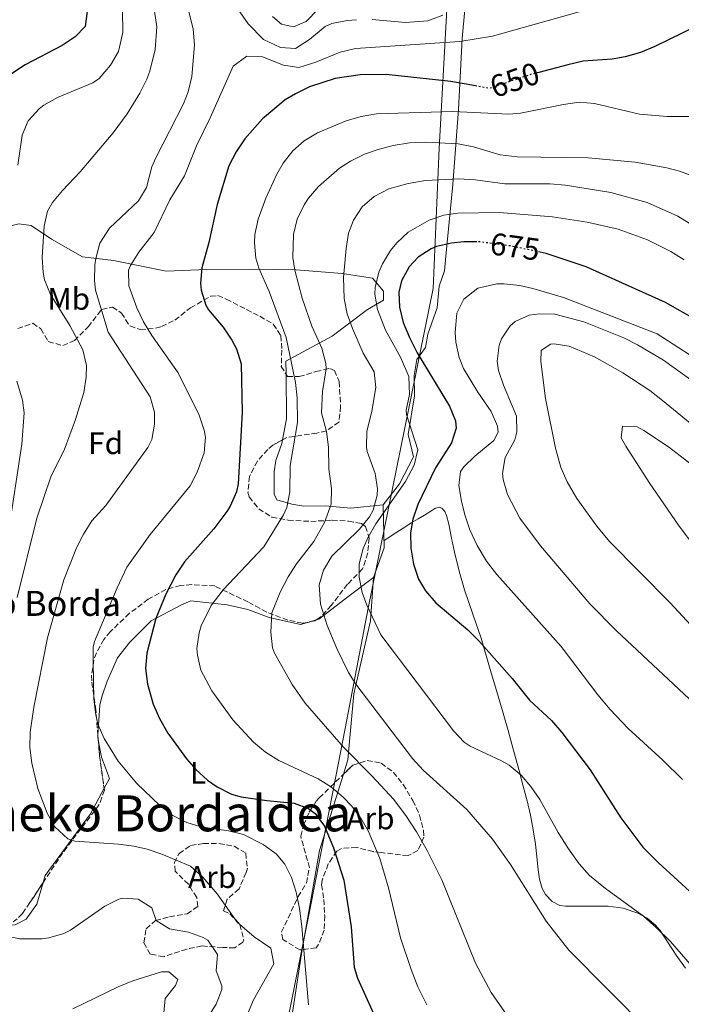
# Model space of a CAD drawing. Units: metres. Extents: x 610338 to 613772, y 4761709 to 4764078.
# Drawn here: x 611305 to 611517, y 4761876 to 4762191 of the extents above; entities that cross this region are included whole.
import ezdxf
from ezdxf.enums import TextEntityAlignment as Align

# ---------------------------------------------------------------- set-up
doc = ezdxf.new("R2010")
doc.units = ezdxf.units.M
doc.header["$MEASUREMENT"] = 0
doc.linetypes.add('DGN Style 3', pattern=[2.435890702152634, 1.739921930109024, -0.6959687720436097])
doc.linetypes.add('DGN Style 5', pattern=[1.217945351076317, 0.5219765790327072, -0.6959687720436097])
for name, color, linetype, lineweight in [('Cota de curva de nivel directora', 7, 'Continuous', 0), ('Curva de nivel directora', 30, 'Continuous', 30), ('Curva de nivel directora no vista', 30, 'DGN Style 5', 30), ('Curva de nivel intermedia', 30, 'Continuous', 0), ('Etiqueta de uso rústico', 92, 'Continuous', 0), ('Etiqueta de zona arbolada', 92, 'Continuous', 0), ('Límite de municipio', 7, 'Continuous', 0), ('Línea de cambio de uso (parcela vista)', 92, 'Continuous', 0), ('Texto de Borda', 7, 'Continuous', 0), ('Texto de rotulación de espacio menor sin especificar', 7, 'Continuous', 0), ('Zona arbolada', 92, 'DGN Style 3', 0)]:
    doc.layers.add(name, color=color, linetype=linetype, lineweight=lineweight)
doc.styles.add('Style-Arial', font='arial.ttf')

msp = doc.modelspace()

# ---------------------------------------------------------------- linework, layer by layer
at = {"layer": 'Curva de nivel directora', "color": 30, "linetype": 'Continuous', "lineweight": 30, "flags": 128}
for points, elevation in [([(611326.7800000008, 4762193.950000001), (611326.2399999998, 4762188.990000002), (611322.980000001, 4762185.710000002), (611318.819999999, 4762182.910000001), (611307.0199999996, 4762176.750000001), (611302.6200000007, 4762173.87)], 625.0000000000001), ([(611521.6799999997, 4762189.160000001), (611508.4200000005, 4762182.67), (611503.7800000003, 4762180.75), (611498.9500000001, 4762179.380000002), (611494.6999999987, 4762178.590000001), (611485.4599999984, 4762177.949999999), (611480.5900000002, 4762176.789999999), (611471.2400000005, 4762174.37)], 650.0000000000002), ([(611450.9899999998, 4762170.050000003), (611443.0999999995, 4762171.470000002), (611422.4599999998, 4762173.710000001), (611414.1399999983, 4762173.630000001), (611406.1799999989, 4762172.430000001), (611397.94, 4762169.710000004), (611393.4299999994, 4762167.54), (611390.1799999995, 4762165.550000001), (611382.8599999992, 4762159.470000001), (611377.26, 4762153.150000002), (611374.4699999985, 4762148.940000001), (611372.1900000006, 4762144.49), (611368.4099999988, 4762132.080000001), (611365.769999999, 4762119.95), (611363.5299999993, 4762111.87), (611363.1099999992, 4762106.87), (611363.3300000004, 4762104.670000001), (611364.8300000002, 4762099.91), (611365.6900000008, 4762098.430000001), (611370.3299999988, 4762092.830000001), (611373.1099999994, 4762088.710000002), (611374.5699999989, 4762085.949999999), (611376.0499999986, 4762081.119999999), (611376.3700000005, 4762065.550000001), (611375.0899999997, 4762042.730000001), (611374.6099999992, 4762040.190000001), (611372.5499999983, 4762035.640000002), (611371.4500000008, 4762033.95), (611367.3699999994, 4762028.350000001), (611357.9699999982, 4762017.789999999), (611355.1699999998, 4762013.650000002), (611351.9600000001, 4762007.490000002), (611348.8099999984, 4761999.710000001), (611345.8899999993, 4761988.670000002), (611345.469999999, 4761983.730000002), (611346.0799999993, 4761978.710000002), (611347.9700000002, 4761972.350000001), (611350.0099999988, 4761967.779999999), (611352.6500000008, 4761962.990000002), (611358.5599999983, 4761954.82), (611361.6099999994, 4761951.390000002), (611365.2999999997, 4761948.040000001), (611368.449999999, 4761945.87), (611372.9500000007, 4761943.580000001), (611376.0899999988, 4761942.670000002), (611384.2499999995, 4761941.470000002), (611393.0099999993, 4761940.670000001), (611397.6699999995, 4761938.95), (611399.7300000003, 4761937.310000001), (611402.7700000001, 4761933.270000001), (611405.6400000001, 4761926.410000001), (611408.9300000004, 4761916.03), (611411.2500000005, 4761901.150000001), (611412.2499999995, 4761888.189999999), (611413.289999999, 4761884.670000001), (611419.5299999996, 4761871.01)], 650.0000000000001), ([(611451.4099999999, 4762120.180000001), (611447.2999999995, 4762120.17), (611443.4100000003, 4762119.79), (611438.5699999989, 4762118.640000001), (611436.8900000004, 4762117.95), (611432.6999999993, 4762115.29), (611429.8499999995, 4762112.190000001), (611427.3799999995, 4762107.690000001), (611426.5300000003, 4762104.109999999), (611426.6899999989, 4762099.230000001), (611427.9000000004, 4762094.380000004), (611429.8899999997, 4762089.57), (611432.3499999985, 4762084.690000001), (611442.6900000006, 4762067.630000002), (611444.6100000006, 4762062.880000002), (611444.8099999995, 4762060.590000001), (611443.379999999, 4762055.859999999), (611438.2499999992, 4762047.87), (611432.61, 4762036.189999999), (611430.9899999994, 4762031.450000001), (611430.2899999997, 4762027.15), (611430.359999999, 4762022.15), (611431.1999999996, 4762017.100000001), (611432.82, 4762012.32), (611435.0499999984, 4762008.510000001), (611438.39, 4762004.750000002), (611448.569999999, 4761996.11), (611452.1099999995, 4761992.580000001), (611462.8099999994, 4761980.510000001), (611468.3300000003, 4761973.550000001), (611475.3299999987, 4761967.070000002), (611478.5999999987, 4761963.270000001), (611487.7199999982, 4761951.359999999), (611497.4900000005, 4761935.95), (611504.5899999995, 4761926.620000001), (611509.4199999997, 4761921.720000002), (611522.0499999984, 4761910.190000001)], 675.0000000000001), ([(611521.8899999997, 4762094.99), (611511.7699999989, 4762100.75), (611486.4599999998, 4762112.150000002), (611473.6799999991, 4762116.460000002), (611471.73, 4762116.87)], 675.0000000000001)]:
    msp.add_lwpolyline(points, dxfattribs=dict(at, elevation=elevation))
at = {"layer": 'Curva de nivel directora no vista', "color": 30, "linetype": 'DGN Style 5', "lineweight": 30, "flags": 128}
for points, elevation in [([(611471.2400000005, 4762174.37), (611469.0199999987, 4762173.789999999), (611455.5799999986, 4762169.230000001), (611450.9899999998, 4762170.050000003)], 650.0000000000005), ([(611471.73, 4762116.87), (611462.3699999991, 4762118.830000001), (611452.36, 4762120.180000001), (611451.4099999999, 4762120.180000001)], 675.0000000000005)]:
    msp.add_lwpolyline(points, dxfattribs=dict(at, elevation=elevation))
at = {"layer": 'Curva de nivel intermedia', "color": 30, "linetype": 'Continuous', "lineweight": 0, "flags": 128}
for points, elevation in [([(611356.7600000012, 4762204.140000001), (611360.74, 4762188.189999999), (611361.1399999999, 4762183.199999999), (611360.2800000017, 4762173), (611359.0999999992, 4762168.099999999), (611357.6200000017, 4762164.27), (611348.7700000005, 4762147.039999999), (611347.5000000009, 4762144.109999998), (611345.8200000002, 4762137.550000001)], 640.0000000000001), ([(611412.9800000006, 4762191.220000001), (611409.980000001, 4762190.989999999), (611405.0800000014, 4762190.01), (611402.900000002, 4762188.990000002), (611397.9800000002, 4762184.829999999), (611393.5000000009, 4762181.949999998), (611388.6200000015, 4762182.350000001), (611383.1800000012, 4762184.909999999), (611378.2999999995, 4762189.869999999), (611369.8200000013, 4762202.220000001)], 640.0000000000001), ([(611404.4600000001, 4762198.510000001), (611396.8600000005, 4762190.67), (611392.7800000012, 4762188.91), (611388.9400000012, 4762189.789999999), (611386.1400000005, 4762192.189999999)], 635), ([(611490.2300000006, 4762195.390000001), (611456.4600000015, 4762185.949999998), (611446.020000001, 4762184.189999999), (611412.6200000006, 4762181.949999998), (611407.7500000001, 4762180.789999999), (611399.9400000004, 4762177.63), (611394.5400000003, 4762175.869999998), (611389.6200000006, 4762176.689999999), (611382.9000000017, 4762179.310000001), (611377.8900000004, 4762179.580000001), (611373.5600000009, 4762176.359999999), (611366.14, 4762159.789999999), (611361.7800000014, 4762150.91), (611357.9400000013, 4762141.23), (611353.2200000007, 4762133.55), (611348.2100000016, 4762123.149999999), (611343.3300000001, 4762116.910000001), (611340.7000000015, 4762112.609999998), (611340.0900000012, 4762111.07), (611340.2099999997, 4762106.079999999), (611342.7100000009, 4762099.109999999), (611344.85, 4762094.59), (611347.4800000007, 4762090.23), (611355.8899999994, 4762078.269999999), (611362.6100000007, 4762064.750000001), (611364.22, 4762059.980000001), (611364.6500000014, 4762057.71), (611364.2900000016, 4762052.740000002), (611362.0499999997, 4762046.55), (611359.7699999998, 4762042.119999999), (611346.9700000011, 4762026.59), (611339.5300000003, 4762016.12), (611336.4200000011, 4762009.539999999), (611329.2300000006, 4761992.369999998), (611328.77, 4761990.59), (611328.7300000021, 4761985.71), (611329.0100000014, 4761973.869999998), (611329.5600000013, 4761968.91), (611330.2899999999, 4761965.949999999), (611332.2200000011, 4761961.329999999), (611336.7699999998, 4761954.08), (611342.5600000012, 4761947.079999999), (611350.0900000016, 4761939.869999999), (611354.250000001, 4761936.67), (611358.7300000006, 4761934.42), (611363.2099999997, 4761933.069999999), (611372.0499999998, 4761931.789999999), (611376.86, 4761930.590000001)], 645), ([(611348.4199999995, 4762193.949999998), (611349.1000000013, 4762188.970000001), (611348.5300000013, 4762181.710000001), (611346.8700000006, 4762174.699999999), (611345.9400000006, 4762172.189999999), (611343.6800000009, 4762167.720000001), (611339.6100000007, 4762161.06), (611335.1200000002, 4762155.029999999), (611324.6200000015, 4762142.51), (611318.9400000019, 4762136.59), (611315.7200000011, 4762132.77), (611314.180000001, 4762130.029999999), (611313.0700000002, 4762125.140000001), (611312.4900000012, 4762115.310000001), (611312.7400000015, 4762110.33), (611313.2100000009, 4762108.029999998), (611315.0800000018, 4762103.369999997), (611321.3300000014, 4762093.390000001), (611325.490000001, 4762085.63), (611326.5999999996, 4762080.67), (611326.4900000001, 4762076.91), (611325.7900000005, 4762071.970000001), (611323.1200000017, 4762063.310000001), (611319.4500000017, 4762053.55), (611315.3700000001, 4762045.310000001), (611310.6900000019, 4762031.789999999), (611304.4900000015, 4762006.430000001)], 635), ([(611338.0999999996, 4762194.029999999), (611338.2200000006, 4762187.149999999), (611336.8200000012, 4762180.989999999), (611334.32, 4762176.670000001), (611330.6900000002, 4762172.42), (611328.6600000005, 4762171.069999999), (611317.3400000016, 4762166.349999999), (611313.020000001, 4762163.859999998), (611311.6200000017, 4762162.83), (611307.9800000007, 4762158.91), (611306.0300000015, 4762154.279999998), (611304.6600000013, 4762144.67)], 630), ([(611440.5400000003, 4762192.67), (611435.8399999997, 4762190.859999999), (611428.6100000012, 4762190.32), (611417.9800000006, 4762191.230000001)], 640.0000000000001), ([(611522.6800000009, 4762160.239999999), (611512.3800000012, 4762160.269999999), (611503.5000000009, 4762160.990000002), (611489.0999999996, 4762164.46), (611484.1799999999, 4762164.830000001), (611479.2300000013, 4762164.109999998), (611465.3999999999, 4762161.300000002), (611461.740000001, 4762160.990000002), (611443.7800000013, 4762161.869999999), (611419.42, 4762161.149999999), (611414.4600000002, 4762160.269999999), (611409.620000001, 4762158.91), (611400.4600000012, 4762155.069999999), (611396.190000002, 4762152.460000001), (611392.6600000005, 4762149.31), (611389.52, 4762145.359999998), (611387.4600000014, 4762141.789999999), (611383.9800000013, 4762134.109999998), (611381.4900000013, 4762127.470000001), (611380.4699999997, 4762122.53), (611380.3300000012, 4762119.869999998), (611380.8299999996, 4762114.930000001), (611381.7700000006, 4762111.709999999), (611385.0499999997, 4762104.269999999), (611390.4499999998, 4762089.55), (611393.4900000021, 4762075.23), (611394.0100000005, 4762070.249999999), (611394.0700000009, 4762062.390000001), (611391.7199999995, 4762048.599999999), (611391.6500000001, 4762040.189999999), (611390.6700000011, 4762035.250000001), (611389.6100000016, 4762032.91), (611383.370000001, 4762022.590000001), (611370.3100000009, 4762008.869999999), (611366.4700000008, 4762003.849999999), (611363.2900000003, 4761997.38), (611362.6100000007, 4761995.149999999), (611361.9500000014, 4761990.149999999), (611362.0899999999, 4761988.029999998), (611363.2300000021, 4761983.180000001), (611366.7000000011, 4761976.550000001), (611373.4500000014, 4761967.310000001), (611380.0100000015, 4761960.189999999), (611383.8800000007, 4761956.99), (611388.1100000018, 4761954.319999999), (611400.6900000015, 4761948.430000001), (611404.9299999994, 4761945.77), (611408.8299999997, 4761942.49), (611411.3700000012, 4761939.789999999), (611414.410000001, 4761935.800000001), (611416.8499999996, 4761931.63), (611420.4900000007, 4761922.990000002), (611423.1700000007, 4761913.55), (611427.0900000011, 4761897.55), (611430.4500000007, 4761887.470000001), (611432.6400000012, 4761881.949999998), (611435.4500000008, 4761876.199999999)], 655), ([(611524.0399999999, 4762139.910000001), (611516.2300000002, 4762142.749999999), (611512.1800000002, 4762143.869999999), (611502.1399999997, 4762145.689999999), (611487.0200000008, 4762146.989999999), (611464.3400000005, 4762147.31), (611458.9, 4762147.949999998), (611450.3799999995, 4762150.51), (611445.4600000001, 4762151.470000001), (611435.1800000003, 4762152.03), (611429.9000000008, 4762151.8), (611424.7000000018, 4762150.99), (611419.8600000005, 4762149.73), (611415.5800000001, 4762148.189999999), (611411.0800000007, 4762145.999999999), (611407.4999999999, 4762143.710000001), (611400.8200000012, 4762137.869999997), (611397.5900000012, 4762134.100000001), (611396.2600000014, 4762132.029999999), (611394.0500000007, 4762127.38), (611392.79, 4762122.559999999), (611392.6100000013, 4762115.189999999), (611393.2500000006, 4762111.07), (611395.5700000006, 4762102.109999999), (611398.690000001, 4762093.229999999), (611401.8899999995, 4762086.189999999), (611403.1900000004, 4762081.3), (611403.2500000007, 4762079.55), (611402.1300000009, 4762072.350000001), (611401.7300000008, 4762065.470000001), (611403.3300000012, 4762059.470000001), (611404.0199999998, 4762054.509999999), (611404.0900000011, 4762047.550000001), (611405.0099999999, 4762041.310000001), (611404.820000002, 4762036.319999999), (611402.7099999998, 4762030.409999999), (611401.8100000012, 4762028.67), (611399.29, 4762024.350000001), (611393.8099999994, 4762017.199999999), (611391.0700000012, 4762013.02), (611388.5099999999, 4762008.149999999), (611385.9300000003, 4762001.550000001), (611385.5700000004, 4761995.310000001), (611386.1500000015, 4761990.350000001), (611386.7300000006, 4761988.67), (611392.4100000003, 4761978.609999998), (611396.570000002, 4761972.599999999), (611408.8400000009, 4761958.57), (611418.0099999997, 4761949.319999999), (611424.7599999999, 4761941.939999999), (611428.7300000018, 4761936.720000001), (611432.1400000005, 4761931.519999998), (611435.5700000015, 4761925.55), (611440.2899999999, 4761916.100000001), (611451.05, 4761889.470000001), (611456.01, 4761880.070000002), (611462.3800000002, 4761870.989999999)], 660), ([(611524.3700000007, 4762123.070000002), (611515.7899999999, 4762128.42), (611505.9400000017, 4762132.699999998), (611494.320000001, 4762135.970000001), (611479.8200000013, 4762138.270000001), (611474.8300000002, 4762138.67), (611460.4199999999, 4762138.67), (611450.9800000008, 4762139.949999998), (611445.7400000015, 4762140.269999999), (611434.9900000005, 4762139.759999999), (611429.4900000017, 4762138.859999998), (611423.3400000005, 4762137.069999999), (611418.66, 4762134.67), (611414.8200000002, 4762131.31), (611411.9700000002, 4762127.09), (611410.4500000003, 4762122.99), (611409.620000001, 4762118.039999999), (611408.860000001, 4762108.71), (611409.0100000009, 4762102.029999999), (611410.03, 4762097.149999999), (611411.6700000007, 4762092.42), (611415.0900000005, 4762084.59), (611418.610000001, 4762078.59), (611419.1100000016, 4762073.600000001), (611417.8900000012, 4762066.029999999), (611416.2500000006, 4762059.470000001), (611416.1900000002, 4762054.46), (611416.4100000014, 4762053.069999999), (611418.9300000005, 4762046.109999999), (611419.6700000004, 4762041.130000002), (611419.61, 4762039.150000001), (611418.3300000015, 4762034.34), (611417.0900000011, 4762032.189999999), (611413.9300000004, 4762028.259999999), (611405.1300000006, 4762019.630000001), (611402.4000000014, 4762015.199999999), (611400.990000001, 4762010.429999999), (611401.4500000014, 4762004.269999999), (611403.5700000004, 4761997.519999999), (611406.6399999993, 4761990.08), (611410.4000000011, 4761982.440000001), (611412.7300000001, 4761978.67), (611430.9300000012, 4761954.909999999), (611434.2599999994, 4761951.199999999), (611448.2100000014, 4761938.669999998), (611456.4500000003, 4761929.12), (611462.2500000006, 4761921.070000002), (611473.6100000021, 4761902.91), (611480.8700000019, 4761893.609999999), (611506.3600000018, 4761867.949999999)], 665.0000000000001), ([(611345.8200000002, 4762137.550000001), (611343.2699999998, 4762133.23), (611333.9300000012, 4762124.59), (611330.9300000014, 4762119.710000002), (611329.5900000003, 4762114.869999997), (611329.3300000011, 4762112.829999999), (611329.1299999999, 4762107.809999999), (611329.53, 4762104.67), (611333.5700000012, 4762091.289999999), (611347.0100000014, 4762070.59), (611348.3900000005, 4762065.720000001), (611348.3300000001, 4762061.869999999), (611347.5000000009, 4762056.909999999), (611346.2500000015, 4762054.350000001), (611332.8499999993, 4762035.87), (611328.3699999999, 4762030.99), (611325.7000000011, 4762026.730000001), (611323.4000000011, 4762022.289999999), (611319.3900000012, 4762012.039999999), (611314.1200000007, 4761993.509999999), (611309.7900000011, 4761971.34), (611308.610000001, 4761963.390000001), (611308.5100000004, 4761958.419999998), (611309.1800000009, 4761953.430000001), (611311.100000001, 4761945.350000001), (611314.0100000012, 4761937.470000001), (611316.4600000009, 4761933.13), (611320.6699999997, 4761929.27), (611322.9299999995, 4761928.51), (611336.8500000002, 4761927.550000001), (611341.8100000002, 4761926.930000001), (611345.9699999997, 4761925.949999998), (611350.7100000005, 4761924.34), (611359.8900000005, 4761920.449999999), (611363.7800000019, 4761917.01), (611368.3700000007, 4761911.649999999), (611374.8100000003, 4761902.590000001), (611380.2500000007, 4761897.87), (611385.5300000003, 4761894.269999999), (611386.5400000005, 4761889.28), (611380.0499999997, 4761877.789999999), (611378.0700000015, 4761873.199999998)], 640), ([(611517.7900000004, 4762114.369999999), (611513.5599999991, 4762117.05), (611506.0900000014, 4762120.849999999), (611496.6700000003, 4762124.199999999), (611486.7100000002, 4762126.459999999), (611475.6600000017, 4762128.189999999), (611458.7000000011, 4762129.539999999), (611445.3400000016, 4762129.390000001), (611440.9000000001, 4762128.67), (611436.1700000005, 4762127.060000001), (611429.530000002, 4762123.23), (611425.8500000007, 4762119.850000001), (611423.8900000004, 4762117.390000002), (611421.2900000009, 4762113.149999999), (611420.1300000009, 4762110.509999999), (611418.9000000014, 4762105.59)], 670), ([(611526.2900000007, 4762079.710000001), (611509.0900000011, 4762090.75), (611479.1700000009, 4762102.349999999), (611469.3899999998, 4762105.25), (611465.1699999997, 4762106.189999999), (611460.1900000019, 4762106.73), (611457.8499999995, 4762106.75), (611451.8100000002, 4762105.390000001), (611447.2900000005, 4762101.869999998), (611445.1000000001, 4762097.34), (611444.480000001, 4762091.180000001), (611444.7699999993, 4762088.109999998), (611445.8100000008, 4762083.220000001), (611447.2100000001, 4762079.63), (611451.7300000018, 4762072.109999998), (611456.0900000005, 4762065.949999998), (611458.110000001, 4762061.21), (611458.2899999998, 4762059.310000001), (611456.9300000009, 4762056.59), (611450.8100000009, 4762051.63), (611447.2800000015, 4762048.179999999), (611446.2500000012, 4762046.67), (611445.7300000003, 4762042.189999999), (611446.5100000005, 4762037.269999999), (611447.6100000001, 4762032.83), (611449.2599999999, 4762028.109999999), (611451.5799999998, 4762023.009999999), (611454.5400000014, 4762018.09), (611457.8700000019, 4762013.75), (611478.4500000011, 4761990.739999999), (611490.1700000003, 4761975.31), (611494.0900000008, 4761970.59), (611499.8600000021, 4761964.560000001)], 680), ([(611418.9000000014, 4762105.59), (611418.8500000001, 4762103.470000001), (611419.6799999994, 4762098.569999998), (611422.29, 4762091.959999999), (611427.0900000011, 4762083.31), (611429.730000001, 4762077.149999999), (611429.8899999997, 4762071.310000001), (611428.9000000017, 4762066.349999999), (611428.9700000009, 4762064.989999999), (611432.5700000018, 4762053.630000001), (611431.4699999999, 4762048.789999999), (611428.6200000001, 4762043.470000001), (611419.2100000001, 4762030.029999999), (611416.7300000011, 4762025.74), (611415.0900000005, 4762022.11), (611413.8000000007, 4762017.17), (611413.8099999997, 4762012.91), (611414.780000002, 4762008.02), (611416.2500000006, 4762003.949999999), (611420.7700000001, 4761994.460000001), (611443.9700000013, 4761963.79), (611447.4200000003, 4761960.140000001), (611449.3300000012, 4761958.83), (611459.3200000003, 4761954.21), (611461.8100000003, 4761952.75), (611465.6799999994, 4761949.560000001), (611468.7700000006, 4761945.949999998), (611471.6300000016, 4761941.849999999), (611477.4499999998, 4761931.23), (611480.730000001, 4761926.029999998), (611484.2100000012, 4761921.23), (611487.5300000005, 4761917.49), (611492.610000001, 4761913.310000001), (611504.7200000013, 4761904.460000001), (611508.8400000007, 4761900.930000001), (611513.3800000004, 4761896.359999998), (611521.8099999992, 4761886.689999999)], 670), ([(611523.3300000014, 4762073.630000001), (611511.1299999995, 4762082.310000001), (611502.8900000006, 4762087.23), (611498.4400000004, 4762089.519999999), (611485.6900000009, 4762094.59), (611476.4100000005, 4762096.990000002), (611471.4200000016, 4762097.189999999), (611468.1700000016, 4762096.67), (611463.6800000012, 4762094.640000001), (611462.1299999999, 4762093.31), (611459.3200000003, 4762089.099999999), (611458.6500000019, 4762087.069999998), (611457.9700000002, 4762082.029999998), (611458.4100000005, 4762079.069999999), (611460.0300000011, 4762074.34), (611464.1700000007, 4762064.429999999), (611464.3000000003, 4762059.429999999), (611463.6100000017, 4762056.829999999), (611460.5700000019, 4762051.149999999), (611459.7000000002, 4762046.149999999), (611459.8900000004, 4762044.189999999), (611461.2900000017, 4762039.41), (611465.2400000013, 4762031.759999999), (611471.8000000014, 4762022.99), (611487.6500000012, 4762004.350000001), (611496.0900000012, 4761995.789999999), (611522.7300000001, 4761970.970000002)], 684.9999999999999), ([(611523.2100000007, 4762059.310000001), (611510.8099999999, 4762069.470000002), (611506.770000001, 4762072.59), (611498.1299999997, 4762078.269999999), (611489.1300000009, 4762083.390000001), (611481.0100000005, 4762086.83), (611476.0400000017, 4762087.580000001), (611474.9700000011, 4762087.470000001), (611472.0099999994, 4762085.470000001), (611471.890000001, 4762081.87), (611473.3700000006, 4762070.029999998), (611476.5900000016, 4762054.199999998), (611478.3300000004, 4762048.029999999), (611480.3700000012, 4762043.460000001), (611483.4100000011, 4762038.109999999), (611489.8300000007, 4762029.210000001), (611493.8400000005, 4762024.37), (611513.3300000011, 4762004.749999999), (611527.7700000005, 4761989.069999999)], 690.0000000000001), ([(611304.3200000017, 4762075.649999999), (611306.2000000014, 4762069.489999999), (611306.6500000008, 4762065.470000001), (611305.9500000011, 4762055.49), (611301.6000000014, 4762026.71)], 630), ([(611498.0100000012, 4762061.230000001), (611497.6500000014, 4762057.470000001), (611499.130000001, 4762054.829999999), (611506.5800000009, 4762043.220000002), (611516.1900000023, 4762029.199999998), (611531.1600000013, 4762009.430000001)], 695), ([(611524.8899999993, 4762045.230000001), (611512.75, 4762054.59), (611504.9100000013, 4762059.779999999), (611502.6900000017, 4762060.989999998), (611498.0100000012, 4762061.230000001)], 695), ([(611499.8600000021, 4761964.560000001), (611510.9200000018, 4761954.42), (611517.2100000015, 4761948.189999998)], 680), ([(611376.86, 4761930.590000001), (611383.1699999999, 4761927.390000001), (611387.2500000013, 4761924.399999999), (611390.0900000001, 4761921.149999999), (611392.2100000011, 4761916.909999999), (611393.7100000011, 4761912.139999999), (611394.7700000005, 4761906.970000002), (611395.5000000015, 4761901.23), (611397.5700000012, 4761876.189999999)], 645), ([(611293.85, 4761902.029999999), (611298.0600000009, 4761899.359999998), (611300.3300000018, 4761898.350000001), (611305.2500000015, 4761897.3), (611312.3700000006, 4761897.230000001), (611314.5300000019, 4761897.55), (611319.350000001, 4761898.949999999), (611321.49, 4761900.029999999), (611332.4500000014, 4761907.710000001), (611336.9800000021, 4761909.899999999), (611338.2100000015, 4761910.269999999), (611343.1900000015, 4761909.899999999), (611347.4900000019, 4761907.15), (611348.9300000013, 4761903.149999999), (611353.1600000004, 4761900.469999999), (611359.2500000012, 4761899.390000001), (611363.9100000015, 4761897.74), (611365.4100000013, 4761896.83), (611368.5300000017, 4761892.269999999), (611368.0500000011, 4761886.989999998), (611369.8799999995, 4761882.220000002), (611369.9300000009, 4761881.07), (611368.1300000015, 4761876.350000001), (611364.8900000006, 4761871.309999999)], 635), ([(611322.2700000001, 4761874.91), (611336.7699999998, 4761881.869999998), (611341.3899999999, 4761883.789999999), (611350.6300000001, 4761886.759999999), (611352.9700000003, 4761886.75), (611355.8499999993, 4761884.269999999), (611355.0900000016, 4761882.349999999), (611351.7300000021, 4761878.189999999), (611351.37, 4761873.630000002)], 630)]:
    msp.add_lwpolyline(points, dxfattribs=dict(at, elevation=elevation))
at = {"layer": 'Límite de municipio', "color": 7, "linetype": 'Continuous', "lineweight": 0}
msp.add_polyline3d([(611464.7800000012, 4762517.970000001, 632.14), (611452.7199999989, 4762398, 618.09), (611449.9299999997, 4762365.550000001, 609.8000000000001), (611449.8399999999, 4762364.460000001, 609.5600000000002), (611449.7199999989, 4762363.100000001, 609.26), (611449.4499999993, 4762359.960000001, 608.5600000000002), (611449.4299999997, 4762357.390000001, 608), (611449.2800000012, 4762337.810000001, 619.3000000000001), (611449.2399999984, 4762333.34, 619.9300000000002), (611449.2100000009, 4762329.33, 620), (611445, 4762250.869999999, 624.3100000000002), (611439.4299999997, 4762150.050000001, 660.77), (611437.4899999984, 4762105.24, 677.11), (611416.7300000006, 4762003, 670), (611409.3399999999, 4761964.550000001, 660.98), (611398.6000000016, 4761909.180000001, 645.09), (611384.5700000003, 4761839.66, 638.5), (611380.6400000006, 4761820.869999999, 637.5400000000001), (611360.7800000012, 4761725.77, 622.9100000000001), (611360.5799999982, 4761724.84, 622.73)], dxfattribs=at)
at = {"layer": 'Línea de cambio de uso (parcela vista)', "color": 92, "linetype": 'Continuous', "lineweight": 0, "extrusion": (-0.5454678315943594, 0.0631132467824547, 0.8357520940903017), "elevation": -32397.36269408878, "flags": 128}
msp.add_lwpolyline([(-4800768.933260151, 50501.27312899689), (-4800775.779090913, 50501.89941865322), (-4800789.994802746, 50499.78198049252)], dxfattribs=at)
at = {"layer": 'Línea de cambio de uso (parcela vista)', "color": 92, "linetype": 'Continuous', "lineweight": 0, "extrusion": (-0.466327936518258, 0.1196764614819343, 0.8764792069352167), "elevation": 285366.5842039934, "flags": 128}
msp.add_lwpolyline([(-4764525.919038565, -518129.0809575627), (-4764535.907902244, -518128.0008638706), (-4764549.233936564, -518132.2796965739)], dxfattribs=at)
at = {"layer": 'Línea de cambio de uso (parcela vista)', "color": 92, "linetype": 'Continuous', "lineweight": 0, "extrusion": (-0.3596165944950923, -0.1020619653756586, 0.9275016227411198), "elevation": -705273.0841987171, "flags": 128}
msp.add_lwpolyline([(-4414148.801075121, 1751664.214153562), (-4414148.80107512, 1751661.493319002)], dxfattribs=at)
at = {"layer": 'Línea de cambio de uso (parcela vista)', "color": 92, "linetype": 'Continuous', "lineweight": 0, "extrusion": (0.03867155576920883, -0.07586007939118762, 0.9963682848872457), "elevation": -336959.3167185928, "flags": 128}
msp.add_lwpolyline([(2707369.77968182, 3950521.371815306), (2707369.460669295, 3950520.840977046), (2707369.195521362, 3950519.943719456)], dxfattribs=at)
at = {"layer": 'Línea de cambio de uso (parcela vista)', "color": 92, "linetype": 'Continuous', "lineweight": 0}
for points in [[(611449.3399999999, 4762213.15, 633.0399999999936), (611446.8200000003, 4762185.230000001, 642.9799999999959), (611445.6200000001, 4762162.51, 653.6600000000036), (611443.7800000003, 4762138.51, 666.1000000000058), (611441.5300000003, 4762115.550000001, 675.279999999999), (611441.1299999999, 4762110.91, 676.8600000000006), (611439.3700000001, 4762105.949999999, 677.4799999999959), (611438.8099999996, 4762099.07, 677.320000000007), (611435.7699999996, 4762090.59, 676.1000000000058), (611435.0099999999, 4762086.350000001, 675.4199999999983), (611432.29, 4762082.59, 672.279999999999), (611431.3700000001, 4762077.390000001, 669.9600000000064), (611431.5700000003, 4762070.91, 669.1999999999971), (611429.4900000002, 4762058.59, 669.0399999999936), (611431.2100000001, 4762051.390000001, 669.3600000000006), (611426.7699999996, 4762042.75, 668.1199999999953), (611421.4500000002, 4762036.109999999, 667.8999999999943)], [(611390.4460000005, 4762077.8749, 653.6172999999981), (611390.4100000003, 4762082.029999999, 653.279999999999), (611405.1699999999, 4762089.949999999, 661.2599999999948), (611416.4900000002, 4762098.51, 667.9799999999959), (611421.6500000004, 4762101.550000001, 670.179999999993), (611421.5700000003, 4762104.430000001, 670.7599999999948), (611418.1299999999, 4762108.59, 669.9600000000064), (611408.3700000001, 4762110.029999999, 665.679999999993), (611393.6900000004, 4762111.230000001, 659.1199999999953), (611379.7699999996, 4762111.470000001, 654.4799999999959), (611365.0899999999, 4762111.310000001, 649.6000000000058), (611352.0899999999, 4762110.83, 647.3600000000006), (611335.29, 4762114.189999999, 641.9400000000023), (611325.3700000001, 4762115.390000001, 636.9600000000064), (611315.4500000002, 4762120.99, 633.8000000000029), (611308.9699999997, 4762125.390000001, 631.2400000000052), (611304.9299999997, 4762125.949999999, 629.9199999999983), (611297.6900000004, 4762124.109999999, 627.8600000000006), (611291.1699999999, 4762120.99, 626.8399999999965), (611287.4500000002, 4762121.789999999, 625.5599999999977), (611284.8899999997, 4762122.59, 625), (611280.9683999997, 4762122.550600001, 623.6993999999977)], [(611421.4500000002, 4762036.109999999, 668.4199999999983), (611411.1299999999, 4762034.99, 662.1199999999953), (611402.9299999997, 4762035.789999999, 659.3999999999943), (611396.1299999999, 4762035.630000001, 657.6399999999994), (611392.29, 4762036.27, 656.0800000000017), (611387.4500000002, 4762037.630000001, 654.320000000007), (611386.6500000004, 4762039.470000001, 653.8399999999965), (611386.6500000004, 4762046.59, 653.8800000000047), (611387.1299999999, 4762050.27, 653.9199999999983), (611389.0499999998, 4762055.710000001, 654.3800000000047), (611389.2631999999, 4762056.809699999, 654.4361000000063)], [(611483.6299999999, 4761907.689999999, 669.2899999999936), (611479.8499999996, 4761907.689999999, 668.6399999999994), (611478.0499999998, 4761907.949999999, 668.4900000000052), (611475.5199999996, 4761909.230000001, 668.3999999999943), (611473.4500000002, 4761911.4, 668.4900000000052), (611472.4000000004, 4761913.34, 668.6900000000023), (611471.5300000003, 4761916.32, 669.070000000007), (611471.0899999999, 4761919.380000001, 669.3899999999994), (611470.6600000003, 4761923.460000001, 669.5500000000029), (611470.1900000004, 4761927.51, 669.7700000000041), (611469.5, 4761932.16, 670.3300000000017), (611468.6399999997, 4761936.77, 670.9100000000036), (611467.5300000003, 4761941.430000001, 671.3999999999943), (611466.3200000003, 4761946.050000001, 671.8800000000047), (611465.0700000003, 4761950.630000001, 672.570000000007), (611463.8200000003, 4761955.210000001, 673.2400000000052), (611462.6500000004, 4761959.539999999, 673.6000000000058), (611461.4699999997, 4761963.880000001, 673.820000000007), (611459.8799999999, 4761969.390000001, 673.8999999999943), (611458.2400000002, 4761974.890000001, 674.0399999999936), (611455.54, 4761984.15, 675.1999999999971), (611452.8300000001, 4761993.380000001, 676.4799999999959), (611450.2100000001, 4762001.140000001, 677.1600000000036), (611447.5199999996, 4762008.9, 677.6300000000047), (611445.8099999996, 4762014.890000001, 677.6699999999983), (611444.2699999996, 4762020.930000001, 677.7400000000052), (611443.3700000001, 4762025.42, 677.9799999999959), (611442.5300000003, 4762029.930000001, 678.2400000000052), (611441.8099999996, 4762032.640000001, 678.3800000000047), (611441.2000000002, 4762033.890000001, 678.4400000000023), (611440.29, 4762034.949999999, 678.4799999999959), (611439.4299999997, 4762035.289999999, 678.2700000000041), (611438.0599999996, 4762034.850000001, 677.4700000000012), (611436.7199999997, 4762034.01, 676.7599999999948), (611434.6799999997, 4762032.779999999, 676.2200000000012), (611432.6600000003, 4762031.560000001, 675.6300000000047), (611430.5, 4762030.27, 674.8000000000029), (611428.4199999999, 4762028.970000001, 673.820000000007), (611425.0700000003, 4762026.779999999, 671.9799999999959), (611421.7199999997, 4762024.600000001, 670.1300000000047)], [(611418.3700000001, 4762012.83, 669.9400000000023), (611410.1699999999, 4762006.67, 666.1399999999994), (611400.9299999997, 4761999.470000001, 664), (611400.1123000003, 4761999.238, 663.6575000000012)], [(611408.8115999997, 4761949.909600001, 655.7060999999958), (611410.25, 4761954.51, 657.3600000000006), (611412.0899999999, 4761975.630000001, 663.1000000000058), (611417.4100000003, 4761998.99, 668.8999999999943), (611418.3700000001, 4762012.83, 669.9400000000023)], [(611397.6846000003, 4761998.549000001, 662.640400000004), (611395.0099999999, 4761997.789999999, 661.5200000000041), (611385.0899999999, 4762000.029999999, 658.820000000007), (611378.1699999999, 4762002.59, 656.8000000000029), (611371.6100000005, 4762004.109999999, 655.1199999999953), (611359.9699999997, 4762005.390000001, 652.3399999999965), (611356.9699999997, 4762004.029999999, 651.2400000000052), (611347.3300000001, 4761998.91, 648.9799999999959), (611340.5300000003, 4761992.189999999, 647.279999999999), (611336.5700000003, 4761987.15, 646.1199999999953), (611333.2100000001, 4761979.710000001, 645.679999999993), (611331.5700000003, 4761974.67, 645.5200000000041), (611330.9299999997, 4761971.949999999, 645.4799999999959), (611330.2539999997, 4761962.486099999, 644.7851999999984)], [(611330.3798000002, 4761960.9531, 644.6635999999999), (611331.4100000003, 4761955.390000001, 644.1999999999971), (611333.9299999997, 4761948.59, 643.9199999999983), (611332.2493000003, 4761945.4078, 643.3821999999927)], [(611395.6425999999, 4761893.812200001, 643.3417000000045), (611396.2100000001, 4761897.470000001, 643.5399999999936), (611401.1699999999, 4761925.470000001, 646.9199999999983), (611408.8115999997, 4761949.909600001, 655.7060999999958)], [(611332.2493000003, 4761945.4078, 643.3821999999927), (611327.9299999997, 4761937.230000001, 642), (611313.4100000003, 4761917.550000001, 637.0599999999977), (611312.7346999999, 4761915.231799999, 636.7526000000071)], [(611312.7346999999, 4761915.231799999, 636.7526000000071), (611310.7300000006, 4761908.350000001, 635.8399999999965), (611307.29, 4761903.550000001, 635.3000000000029), (611303.8099999996, 4761901.789999999, 634.3600000000006), (611301.6398999998, 4761901.511299999, 634.1012000000047)], [(611518.1500000004, 4761887.850000001, 671.8000000000029), (611515.2599999999, 4761891.99, 671.820000000007), (611512.7000000002, 4761895.960000001, 671.570000000007), (611510.0899999999, 4761899.930000001, 671.2899999999936), (611508.6200000001, 4761901.67, 671.2599999999948), (611505.9800000006, 4761903.83, 671.279999999999), (611502.9100000003, 4761905.49, 671.2100000000064), (611498.2599999999, 4761907.100000001, 670.7599999999948), (611493.5, 4761907.689999999, 670.25), (611490.4699999997, 4761907.689999999, 670.0899999999965), (611483.6299999999, 4761907.689999999, 669.2899999999936)], [(611378.9699999997, 4761820.109999999, 637.1199999999953), (611382.3300000001, 4761838.029999999, 637.6399999999994), (611389.3700000001, 4761857.550000001, 640.8800000000047), (611392.0899999999, 4761870.91, 642.1000000000058), (611395.6425999999, 4761893.812200001, 643.3417000000045)]]:
    msp.add_polyline3d(points, dxfattribs=at)
at = {"layer": 'Zona arbolada', "color": 92, "linetype": 'DGN Style 3', "lineweight": 0, "extrusion": (-0.2412718803344672, -0.08296004413006536, 0.9669051198736142), "elevation": -541922.6327967013, "flags": 128}
msp.add_lwpolyline([(-4304425.077120452, 2056378.346238158), (-4304424.917265655, 2056377.783793509), (-4304425.214951821, 2056375.740179292)], dxfattribs=at)
at = {"layer": 'Zona arbolada', "color": 92, "linetype": 'DGN Style 3', "lineweight": 0, "extrusion": (0.009854849782250354, -0.1200912929962305, 0.9927139382935363), "elevation": -565202.9165069071, "flags": 128}
msp.add_lwpolyline([(998746.0064565286, 4661873.431942348), (998746.0064565286, 4661871.88250002)], dxfattribs=at)
at = {"layer": 'Zona arbolada', "color": 92, "linetype": 'DGN Style 3', "lineweight": 0, "extrusion": (0.7923279489163911, -0.009288835329250903, 0.6100247035195958), "elevation": 440535.9307356035, "flags": 128}
msp.add_lwpolyline([(4768800.168053741, -338334.7779738127), (4768794.930357102, -338335.5838978255), (4768784.64573743, -338338.1411227346)], dxfattribs=at)
at = {"layer": 'Zona arbolada', "color": 92, "linetype": 'DGN Style 3', "lineweight": 0}
for points in [[(611304.6500000004, 4762092.430000001, 635.5599999999977), (611309.4100000003, 4762094.109999999, 637.2400000000052), (611312.0099999999, 4762092.350000001, 638.0599999999977), (611314.4100000003, 4762088.27, 638.6000000000058), (611319.0099999999, 4762086.99, 639.1600000000036), (611322.7300000006, 4762088.59, 640.679999999993), (611327.1299999999, 4762092.99, 642.820000000007), (611331.5300000003, 4762098.51, 644.320000000007), (611334.9299999997, 4762099.310000001, 645.1199999999953), (611337.8099999996, 4762097.390000001, 645.6000000000058), (611340.4900000002, 4762093.27, 646.5099999999948), (611343.8099999996, 4762092.109999999, 647.279999999999), (611348.7000000002, 4762092.52, 648.1699999999983), (611350.6100000005, 4762093.07, 648.6399999999994), (611354.9199999999, 4762095.15, 650.1000000000058), (611359.8899999997, 4762099.07, 652.0399999999936), (611366.4100000003, 4762102.800000001, 652.8800000000047), (611368.6100000005, 4762102.99, 653.179999999993), (611371.3300000001, 4762101.869999999, 653.6000000000058), (611382.0499999998, 4762096.350000001, 655.6399999999994), (611386.3700000001, 4762093.789999999, 656.5200000000041), (611388.7699999996, 4762090.189999999, 657.5200000000041), (611389.0899999999, 4762085.550000001, 658.1600000000036), (611388.9299999997, 4762080.350000001, 658.4799999999959), (611390.8899999997, 4762077.15, 658.8800000000047), (611394.6500000004, 4762077.07, 659.8000000000029), (611400.0099999999, 4762078.67, 660.779999999999), (611404.4500000002, 4762079.699999999, 663.4400000000023), (611405.8899999997, 4762078.99, 664.179999999993), (611407.4100000003, 4762075.470000001, 664.3800000000047), (611407.8899999997, 4762067.550000001, 663.0200000000041), (611407.3700000001, 4762062.51, 662.6600000000036), (611403.4100000003, 4762059.74, 661.2700000000041), (611400.3300000001, 4762058.99, 660.3600000000006), (611390.7199999997, 4762057.609999999, 657.9499999999971), (611386.2599999999, 4762055.16, 657.2200000000012), (611384.5700000003, 4762053.789999999, 657.0800000000017), (611381.2699999996, 4762050.050000001, 656.9100000000036), (611378.7300000006, 4762045.16, 656.8800000000047), (611378.2599999999, 4762040.060000001, 657.3600000000006), (611378.6900000004, 4762038.59, 657.6000000000058), (611381.6900000004, 4762034.75, 658.6000000000058), (611385.9199999999, 4762032.140000001, 659.2400000000052), (611391.1299999999, 4762031.15, 659.7200000000012), (611398.3300000001, 4762030.75, 662.3999999999943), (611405.2100000001, 4762031.15, 664.7200000000012), (611410.4100000003, 4762030.83, 667.3999999999943), (611414.5599999996, 4762030.09, 670.1100000000006), (611415.8099999996, 4762029.15, 670.9600000000064), (611417.0099999999, 4762025.470000001, 671.8800000000047), (611416.5700000003, 4762020.67, 671.8000000000029), (611414.9299999997, 4762015.550000001, 671.6000000000058), (611410.1299999999, 4762010.67, 671), (611407.0999999996, 4762006.720000001, 670.9600000000064), (611404.8899999997, 4762003.869999999, 670.5800000000017), (611401.6799999997, 4762000.350000001, 669.3099999999977), (611399.6500000004, 4761998.91, 668.679999999993), (611395.7300000006, 4761998.189999999, 667.6399999999994), (611391, 4761999.210000001, 666.4199999999983), (611384.25, 4762001.710000001, 664.8800000000047), (611378.25, 4762004.99, 663.679999999993), (611367.6500000004, 4762010.109999999, 661), (611360.2699999996, 4762010.529999999, 659.3099999999977), (611356.7300000006, 4762010.27, 658.4600000000064), (611352.0199999996, 4762008.980000001, 657.4900000000052), (611346.3499999996, 4762005.890000001, 656.4100000000036), (611340.3099999996, 4762001.33, 654.820000000007), (611334.2400000002, 4761995.49, 653.1199999999953), (611332.2100000001, 4761992.99, 652.5200000000041), (611329.7800000003, 4761988.730000001, 651.5200000000041), (611328.9699999997, 4761986.350000001, 651.0200000000041), (611328.2100000001, 4761981.470000001, 649.9799999999959), (611328.29, 4761979.310000001, 649.6000000000058), (611329.5300000003, 4761971.310000001, 648.5399999999936), (611330.8099999996, 4761955.710000001, 646.6399999999994), (611332.3300000001, 4761944.83, 644.5), (611330.7100000001, 4761940.199999999, 643.4600000000064), (611318.9600000001, 4761924.710000001, 640.6300000000047), (611308.5300000003, 4761908.83, 638.8600000000006), (611306.1500000004, 4761905.350000001, 635.9700000000012), (611304.4900000002, 4761903.710000001, 634.8000000000029)], [(611304.6500000004, 4762092.430000001, 635.5599999999977), (611309.4100000003, 4762094.109999999, 637.2400000000052), (611312.0099999999, 4762092.350000001, 638.0599999999977), (611314.4100000003, 4762088.27, 638.6000000000058), (611319.0099999999, 4762086.99, 639.1600000000036), (611322.7300000006, 4762088.59, 640.679999999993), (611327.1299999999, 4762092.99, 642.820000000007), (611331.5300000003, 4762098.51, 644.320000000007), (611334.9299999997, 4762099.310000001, 645.1199999999953), (611337.8099999996, 4762097.390000001, 645.6000000000058), (611340.4900000002, 4762093.27, 646.5099999999948), (611343.8099999996, 4762092.109999999, 647.279999999999), (611348.7000000002, 4762092.52, 648.1699999999983), (611350.6100000005, 4762093.07, 648.6399999999994), (611354.9199999999, 4762095.15, 650.1000000000058), (611359.8899999997, 4762099.07, 652.0399999999936), (611366.4100000003, 4762102.800000001, 652.8800000000047), (611368.6100000005, 4762102.99, 653.179999999993), (611371.3300000001, 4762101.869999999, 653.6000000000058), (611382.0499999998, 4762096.350000001, 655.6399999999994), (611386.3700000001, 4762093.789999999, 656.5200000000041), (611388.7699999996, 4762090.189999999, 657.5200000000041), (611389.0899999999, 4762085.550000001, 658.1600000000036), (611388.9299999997, 4762080.350000001, 658.4799999999959), (611390.4460000005, 4762077.8749, 658.7893999999942)], [(611390.4460000005, 4762077.8749, 658.7893999999942), (611390.8899999997, 4762077.15, 658.8800000000047), (611394.6500000004, 4762077.07, 659.8000000000029), (611400.0099999999, 4762078.67, 660.779999999999), (611404.4500000002, 4762079.699999999, 663.4400000000023), (611405.8899999997, 4762078.99, 664.179999999993), (611407.4100000003, 4762075.470000001, 664.3800000000047), (611407.8899999997, 4762067.550000001, 663.0200000000041), (611407.3700000001, 4762062.51, 662.6600000000036), (611403.4100000003, 4762059.74, 661.2700000000041), (611400.3300000001, 4762058.99, 660.3600000000006), (611390.7199999997, 4762057.609999999, 657.9499999999971), (611389.2631999999, 4762056.809699999, 657.7115999999951)], [(611389.2631999999, 4762056.809699999, 657.7115999999951), (611386.2599999999, 4762055.16, 657.2200000000012), (611384.5700000003, 4762053.789999999, 657.0800000000017), (611381.2699999996, 4762050.050000001, 656.9100000000036), (611378.7300000006, 4762045.16, 656.8800000000047), (611378.2599999999, 4762040.060000001, 657.3600000000006), (611378.6900000004, 4762038.59, 657.6000000000058), (611381.6900000004, 4762034.75, 658.6000000000058), (611385.9199999999, 4762032.140000001, 659.2400000000052), (611391.1299999999, 4762031.15, 659.7200000000012), (611398.3300000001, 4762030.75, 662.3999999999943), (611405.2100000001, 4762031.15, 664.7200000000012), (611410.4100000003, 4762030.83, 667.3999999999943), (611414.5599999996, 4762030.09, 670.1100000000006), (611415.8099999996, 4762029.15, 670.9600000000064), (611417.0099999999, 4762025.470000001, 671.8800000000047), (611416.5700000003, 4762020.67, 671.8000000000029), (611414.9299999997, 4762015.550000001, 671.6000000000058), (611410.1299999999, 4762010.67, 671), (611407.0999999996, 4762006.720000001, 670.9600000000064), (611404.8899999997, 4762003.869999999, 670.5800000000017), (611401.6799999997, 4762000.350000001, 669.3099999999977), (611400.1123000003, 4761999.238, 668.8234999999986)], [(611397.6846000003, 4761998.549000001, 668.1585999999952), (611395.7300000006, 4761998.189999999, 667.6399999999994), (611391, 4761999.210000001, 666.4199999999983), (611384.25, 4762001.710000001, 664.8800000000047), (611378.25, 4762004.99, 663.679999999993), (611367.6500000004, 4762010.109999999, 661), (611360.2699999996, 4762010.529999999, 659.3099999999977), (611356.7300000006, 4762010.27, 658.4600000000064), (611352.0199999996, 4762008.980000001, 657.4900000000052), (611346.3499999996, 4762005.890000001, 656.4100000000036), (611340.3099999996, 4762001.33, 654.820000000007), (611334.2400000002, 4761995.49, 653.1199999999953), (611332.2100000001, 4761992.99, 652.5200000000041)], [(611332.2100000001, 4761992.99, 652.5200000000041), (611329.7800000003, 4761988.730000001, 651.5200000000041), (611328.9699999997, 4761986.350000001, 651.0200000000041), (611328.2100000001, 4761981.470000001, 649.9799999999959), (611328.29, 4761979.310000001, 649.6000000000058), (611329.5300000003, 4761971.310000001, 648.5399999999936), (611330.2539999997, 4761962.486099999, 647.4652999999962)], [(611408.8115999997, 4761949.909600001, 661.8916000000027), (611411.8099999996, 4761952.83, 663.1399999999994), (611416.4100000003, 4761954.32, 664.5200000000041), (611420.8899999997, 4761953.470000001, 665.4600000000064), (611424.8099999996, 4761950.51, 666.0599999999977), (611427.9199999999, 4761946.59, 666.0399999999936), (611430.9699999997, 4761941.470000001, 665.8600000000006), (611433.1699999999, 4761936.83, 665.779999999999), (611434.4000000004, 4761931.960000001, 665.3999999999943), (611434.4900000002, 4761929.789999999, 664.8999999999943), (611432.5899999999, 4761925.49, 663.1900000000023), (611429.4500000002, 4761923.869999999, 661.779999999999), (611420.8300000001, 4761924.84, 658.7899999999936), (611418.29, 4761925.15, 658.2200000000012), (611413.0499999998, 4761926.51, 657.3399999999965), (611408.2100000001, 4761926.189999999, 656.429999999993), (611406.6900000004, 4761925.310000001, 656.1399999999994), (611403.9600000001, 4761921.210000001, 655.279999999999), (611401.9600000001, 4761916.050000001, 654.0099999999948), (611401.7699999996, 4761914.51, 653.5800000000017), (611402.54, 4761909.859999999, 651.8300000000017), (611402.8099999996, 4761904.630000001, 651.4199999999983), (611402.6500000004, 4761900.029999999, 651.2599999999948), (611400.75, 4761895.300000001, 651.1199999999953), (611400.0899999999, 4761894.350000001, 651.0800000000017), (611395.6425999999, 4761893.812200001, 649.9020000000019)], [(611395.6425999999, 4761893.812200001, 649.9020000000019), (611394.8799999999, 4761893.720000001, 649.6999999999971), (611389.4400000004, 4761897.050000001, 647.820000000007), (611389.0099999999, 4761899.470000001, 647.5399999999936), (611394.29, 4761910.75, 648.8999999999943), (611396.9699999997, 4761915.15, 649.3800000000047), (611397.9299999997, 4761920.01, 650.320000000007), (611395.1299999999, 4761930.109999999, 652.2599999999948), (611396.0099999999, 4761933.630000001, 653.3800000000047), (611397.8499999996, 4761937.76, 655.7599999999948), (611400.2000000002, 4761941.4, 658.1900000000023), (611401.0499999998, 4761942.350000001, 658.6600000000036), (611408.8115999997, 4761949.909600001, 661.8916000000027)], [(611332.2493000003, 4761945.4078, 644.6137000000017), (611332.3300000001, 4761944.83, 644.5), (611330.7100000001, 4761940.199999999, 643.4600000000064), (611318.9600000001, 4761924.710000001, 640.6300000000047), (611312.7346999999, 4761915.231799999, 639.5734999999986)], [(611374.0099999999, 4761894.350000001, 641.679999999993), (611370.1699999999, 4761894.51, 641.1600000000036), (611363.5300000003, 4761894.99, 640.8399999999965), (611358.6600000003, 4761893.960000001, 640.6100000000006), (611351.3300000001, 4761891.550000001, 640.3600000000006), (611347.0099999999, 4761892.350000001, 640.3000000000029), (611344.9299999997, 4761896.029999999, 640.5399999999936), (611345.6900000004, 4761900.430000001, 640.779999999999), (611348.7300000006, 4761903.15, 640.9400000000023), (611353.1699999999, 4761904.350000001, 641.0599999999977), (611358.7699999996, 4761905.230000001, 641.6199999999953), (611362.2100000001, 4761907.630000001, 642.5599999999977), (611361.8899999997, 4761910.51, 642.9400000000023), (611359.1900000004, 4761914.710000001, 643.2299999999959), (611354.9699999997, 4761918.91, 644.6199999999953), (611354.7300000006, 4761921.630000001, 645.179999999993), (611356.2100000001, 4761924.51, 645.3800000000047), (611359.9299999997, 4761927.15, 646.0599999999977), (611364.0499999998, 4761927.710000001, 646.2599999999948), (611368.9900000002, 4761927.76, 646.4400000000023), (611373.8799999999, 4761926.880000001, 646.5399999999936), (611377.5300000003, 4761924.67, 646.5200000000041), (611378.0700000003, 4761919.710000001, 645.8000000000029), (611377.6500000004, 4761918.430000001, 645.5200000000041), (611375.4100000003, 4761913.230000001, 644.0399999999936), (611371.5700000003, 4761909.949999999, 643.7200000000012), (611370.4100000003, 4761906.189999999, 643), (611372.4900000002, 4761905.310000001, 642.8399999999965), (611375.6500000004, 4761901.869999999, 642.3600000000006), (611376.9400000004, 4761896.9, 641.9799999999959), (611376.6100000005, 4761896.189999999, 641.9199999999983), (611374.0099999999, 4761894.350000001, 641.679999999993)], [(611312.7346999999, 4761915.231799999, 639.5734999999986), (611308.5300000003, 4761908.83, 638.8600000000006), (611306.1500000004, 4761905.350000001, 635.9700000000012), (611304.4900000002, 4761903.710000001, 634.8000000000029), (611301.6398999998, 4761901.511299999, 634.7603999999993)]]:
    msp.add_polyline3d(points, dxfattribs=at)
for points in [[(611389.0099999999, 4761899.470000001, 647.5399999999936), (611394.29, 4761910.75, 648.8999999999943), (611396.9699999997, 4761915.15, 649.3800000000047), (611397.9299999997, 4761920.01, 650.320000000007), (611395.1299999999, 4761930.109999999, 652.2599999999948), (611396.0099999999, 4761933.630000001, 653.3800000000047), (611397.8499999996, 4761937.76, 655.7599999999948), (611400.2000000002, 4761941.4, 658.1900000000023), (611401.0499999998, 4761942.350000001, 658.6600000000036), (611411.8099999996, 4761952.83, 663.1399999999994), (611416.4100000003, 4761954.32, 664.5200000000041), (611420.8899999997, 4761953.470000001, 665.4600000000064), (611424.8099999996, 4761950.51, 666.0599999999977), (611427.9199999999, 4761946.59, 666.0399999999936), (611430.9699999997, 4761941.470000001, 665.8600000000006), (611433.1699999999, 4761936.83, 665.779999999999), (611434.4000000004, 4761931.960000001, 665.3999999999943), (611434.4900000002, 4761929.789999999, 664.8999999999943), (611432.5899999999, 4761925.49, 663.1900000000023), (611429.4500000002, 4761923.869999999, 661.779999999999), (611420.8300000001, 4761924.84, 658.7899999999936), (611418.29, 4761925.15, 658.2200000000012), (611413.0499999998, 4761926.51, 657.3399999999965), (611408.2100000001, 4761926.189999999, 656.429999999993), (611406.6900000004, 4761925.310000001, 656.1399999999994), (611403.9600000001, 4761921.210000001, 655.279999999999), (611401.9600000001, 4761916.050000001, 654.0099999999948), (611401.7699999996, 4761914.51, 653.5800000000017), (611402.54, 4761909.859999999, 651.8300000000017), (611402.8099999996, 4761904.630000001, 651.4199999999983), (611402.6500000004, 4761900.029999999, 651.2599999999948), (611400.75, 4761895.300000001, 651.1199999999953), (611400.0899999999, 4761894.350000001, 651.0800000000017), (611394.8799999999, 4761893.720000001, 649.6999999999971), (611389.4400000004, 4761897.050000001, 647.820000000007)], [(611377.5300000003, 4761924.67, 646.5200000000041), (611378.0700000003, 4761919.710000001, 645.8000000000029), (611377.6500000004, 4761918.430000001, 645.5200000000041), (611375.4100000003, 4761913.230000001, 644.0399999999936), (611371.5700000003, 4761909.949999999, 643.7200000000012), (611370.4100000003, 4761906.189999999, 643), (611372.4900000002, 4761905.310000001, 642.8399999999965), (611375.6500000004, 4761901.869999999, 642.3600000000006), (611376.9400000004, 4761896.9, 641.9799999999959), (611376.6100000005, 4761896.189999999, 641.9199999999983), (611374.0099999999, 4761894.350000001, 641.679999999993), (611370.1699999999, 4761894.51, 641.1600000000036), (611363.5300000003, 4761894.99, 640.8399999999965), (611358.6600000003, 4761893.960000001, 640.6100000000006), (611351.3300000001, 4761891.550000001, 640.3600000000006), (611347.0099999999, 4761892.350000001, 640.3000000000029), (611344.9299999997, 4761896.029999999, 640.5399999999936), (611345.6900000004, 4761900.430000001, 640.779999999999), (611348.7300000006, 4761903.15, 640.9400000000023), (611353.1699999999, 4761904.350000001, 641.0599999999977), (611358.7699999996, 4761905.230000001, 641.6199999999953), (611362.2100000001, 4761907.630000001, 642.5599999999977), (611361.8899999997, 4761910.51, 642.9400000000023), (611359.1900000004, 4761914.710000001, 643.2299999999959), (611354.9699999997, 4761918.91, 644.6199999999953), (611354.7300000006, 4761921.630000001, 645.179999999993), (611356.2100000001, 4761924.51, 645.3800000000047), (611359.9299999997, 4761927.15, 646.0599999999977), (611364.0499999998, 4761927.710000001, 646.2599999999948), (611368.9900000002, 4761927.76, 646.4400000000023), (611373.8799999999, 4761926.880000001, 646.5399999999936)]]:
    msp.add_polyline3d(points, close=True, dxfattribs=at)

# ---------------------------------------------------------------- texts
at = {"layer": 'Cota de curva de nivel directora', "color": 7, "linetype": 'Continuous', "lineweight": 0, "style": 'Style-Arial'}
for s, rotation, p in [('650', 18.74134, (611463.5748914843, 4762171.938349317, 650)), ('675', 352.29666, (611463.6965545268, 4762118.647191118, 675))]:
    msp.add_text(s, height=7.000000000000002, rotation=rotation, dxfattribs=at).set_placement(p, align=Align.MIDDLE_CENTER)
at = {"layer": 'Etiqueta de uso rústico', "color": 92, "linetype": 'Continuous', "lineweight": 0, "style": 'Style-Arial'}
for s, p in [('Mb', (611320.9502462429, 4762101.94001, 636.1499999999943)), ('L', (611362.291420378, 4761950.340010001, 649.6499999999943))]:
    msp.add_text(s, height=7.000000000000002, dxfattribs=at).set_placement(p, align=Align.MIDDLE_CENTER)
at = {"layer": 'Etiqueta de zona arbolada', "color": 92, "linetype": 'Continuous', "lineweight": 0, "style": 'Style-Arial'}
for s, p in [('Fd', (611332.7374413655, 4762055.790010002, 637.0899999999965)), ('Arb', (611417.443508086, 4761935.800010001, 655)), ('Arb', (611366.8035080835, 4761917.010010001, 640))]:
    msp.add_text(s, height=7.000000000000002, dxfattribs=at).set_placement(p, align=Align.MIDDLE_CENTER)
at = {"layer": 'Texto de Borda', "color": 7, "linetype": 'Continuous', "lineweight": 0, "style": 'Style-Arial'}
msp.add_text('Martixeneko Borda', height=8, dxfattribs=at).set_placement((611241.0899999988, 4762000.550000001, 607.9199999999983))
at = {"layer": 'Texto de rotulación de espacio menor sin especificar', "color": 7, "linetype": 'Continuous', "lineweight": 0, "style": 'Style-Arial'}
msp.add_text('Martixeneko Bordaldea', height=11.5, dxfattribs=at).set_placement((611326.0693627737, 4761937.39001, 632.8600000000006), align=Align.MIDDLE_CENTER)

doc.saveas('drawing.dxf')
